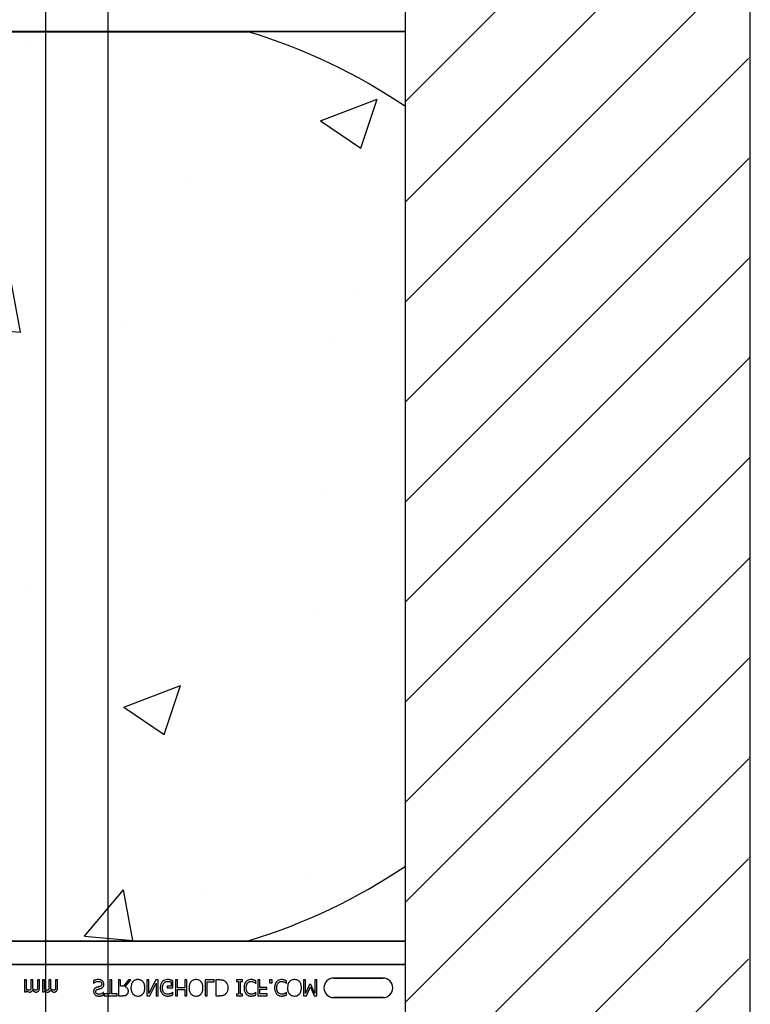
# Model space of a CAD drawing. Units: inches. Extents: x -48 to 305, y -39 to 186.
# Drawn here: x 29 to 35, y 59 to 67 of the extents above; entities that cross this region are included whole.
import ezdxf

# ---------------------------------------------------------------- set-up
doc = ezdxf.new("R2010")
doc.units = ezdxf.units.IN
doc.header["$MEASUREMENT"] = 0
doc.layers.add('Notes', color=7, linetype='Continuous')

# ---------------------------------------------------------------- blocks, each defined once
blk = doc.blocks.new('6infixed')
h = blk.add_hatch()
h.set_pattern_fill('ANSI31', color=256, scale=4.5112)
h.paths.add_polyline_path([(-10.5539, -12.3422), (-10.5539, -11.9985), (-11.0842, -11.9985), (-11.0842, 4.0015), (-10.5539, 4.0015), (-10.5539, 3.6578), (-9.8039, 3.6578), (-9.8039, 4.3453), (-9.7727, 4.3765), (-9.0852, 4.3765), (-9.0539, 4.3453), (-9.0539, 4.0015), (-8.3342, 4.0015), (-8.3342, -11.9985), (-9.0539, -11.9985), (-9.0539, -11.6547), (-9.0852, -11.6235), (-9.7727, -11.6235), (-9.8039, -11.6547), (-9.8039, -12.3422)])
edge = h.paths.add_edge_path(flags=17)
edge.add_line((-8.3342, -11.9985), (-8.3539, -11.9985))
edge.add_line((-8.3342, 4.0015), (-8.3539, 4.0015))
h = blk.add_hatch()
h.set_pattern_fill('AR-CONC', color=256, scale=0.64445)
h.paths.add_polyline_path([(-17.0842, -0.3717), (-11.0842, -0.3717), (-11.0842, -7.6253), (-17.0842, -7.6253)])
for p, q in [((-11.0842, -11.9985), (-11.0842, 4.0015)), ((-8.3342, -11.9985), (-8.3342, 4.0015))]:
    blk.add_line(p, q)
at = {"color": 0}
for p, q in [((-12.3389, -0.372), (-15.8296, -0.372)), ((-15.8296, -0.372), (-12.3389, -0.372)), ((-15.8296, -0.375), (-12.3389, -0.375)), ((-15.8296, -0.375), (-12.3389, -0.375)), ((-11.0842, -0.3717), (-12.2892, -0.3717)), ((-12.2892, -0.3717), (-11.0842, -0.3717)), ((-15.8296, -7.619), (-12.3389, -7.619)), ((-15.8296, -7.619), (-12.3389, -7.619)), ((-12.3389, -7.622), (-15.8296, -7.622)), ((-15.8296, -7.622), (-12.3389, -7.622)), ((-11.0842, -7.6222), (-12.2892, -7.6222)), ((-12.2892, -7.6222), (-11.0842, -7.6222)), ((-17.0842, -7.8092), (-11.0842, -7.8092)), ((-11.0842, -7.8092), (-17.0842, -7.8092)), ((-11.2624, -7.916), (-11.6561, -7.916)), ((-11.6561, -7.916), (-11.2624, -7.916)), ((-11.2624, -7.916), (-11.6561, -7.916)), ((-14.1064, -7.9315), (-14.1222, -7.9315)), ((-14.1222, -7.9315), (-14.1222, -8.0248)), ((-14.1064, -8.0018), (-14.1064, -7.9315)), ((-14.0542, -7.9315), (-14.07, -7.9315)), ((-14.07, -7.9315), (-14.07, -7.9863)), ((-14.0542, -7.9934), (-14.0542, -7.9315)), ((-14.002, -7.9315), (-14.0178, -7.9315)), ((-14.0178, -7.9315), (-14.0178, -7.9863)), ((-14.002, -7.9933), (-14.002, -7.9315)), ((-13.9624, -7.9315), (-13.9782, -7.9315)), ((-13.9782, -7.9315), (-13.9782, -8.0248)), ((-13.9624, -8.0018), (-13.9624, -7.9315)), ((-13.9102, -7.9315), (-13.926, -7.9315)), ((-13.926, -7.9315), (-13.926, -7.9863)), ((-13.9102, -7.9934), (-13.9102, -7.9315)), ((-13.858, -7.9315), (-13.8738, -7.9315)), ((-13.8738, -7.9315), (-13.8738, -7.9863)), ((-13.858, -7.9933), (-13.858, -7.9315)), ((-13.5716, -7.9379), (-13.5716, -7.9584)), ((-13.5716, -7.9584), (-13.5704, -7.9584)), ((-13.426, -7.9315), (-13.4418, -7.9315)), ((-13.4418, -7.9315), (-13.4418, -8.0422)), ((-13.426, -8.0422), (-13.426, -7.9315)), ((-13.3548, -7.9315), (-13.3706, -7.9315)), ((-13.3706, -7.9315), (-13.3706, -8.0565)), ((-13.3548, -7.9805), (-13.3548, -7.9315)), ((-13.3322, -7.9805), (-13.3548, -7.9805)), ((-13.2928, -7.9315), (-13.3322, -7.9805)), ((-13.3185, -7.9852), (-13.2741, -7.9315)), ((-13.2741, -7.9315), (-13.2928, -7.9315)), ((-13.1285, -7.9315), (-13.1444, -7.9315)), ((-13.1444, -7.9315), (-13.1444, -8.0565)), ((-13.0746, -7.9315), (-13.1285, -8.0392)), ((-13.1285, -8.0392), (-13.1285, -7.9315)), ((-13.1207, -8.0565), (-13.0716, -7.9575)), ((-13.0558, -7.9315), (-13.0746, -7.9315)), ((-13.0716, -7.9575), (-13.0716, -8.0565)), ((-13.0558, -8.0565), (-13.0558, -7.9315)), ((-12.9529, -7.9805), (-12.983, -7.9805)), ((-12.983, -7.9805), (-12.983, -7.9947)), ((-12.983, -7.9947), (-12.9371, -7.9947)), ((-12.9529, -7.9467), (-12.9529, -7.9805)), ((-12.9371, -7.9947), (-12.9371, -7.9392)), ((-12.9007, -7.9315), (-12.9165, -7.9315)), ((-12.9165, -7.9315), (-12.9165, -8.0565)), ((-12.9007, -7.9932), (-12.9007, -7.9315)), ((-12.8421, -7.9932), (-12.9007, -7.9932)), ((-12.8263, -7.9315), (-12.8421, -7.9315)), ((-12.8421, -7.9315), (-12.8421, -7.9932)), ((-12.8263, -8.0565), (-12.8263, -7.9315)), ((-12.608, -7.9315), (-12.6808, -7.9315)), ((-12.6808, -7.9315), (-12.6808, -8.0565)), ((-12.6649, -7.9457), (-12.608, -7.9457)), ((-12.6649, -8.0565), (-12.6649, -7.9457)), ((-12.608, -7.9457), (-12.608, -7.9315)), ((-12.5667, -7.9315), (-12.5953, -7.9315)), ((-12.5953, -7.9315), (-12.5953, -8.0565)), ((-12.3833, -7.9315), (-12.4308, -7.9315)), ((-12.4308, -7.9315), (-12.4308, -7.9441)), ((-12.4308, -7.9441), (-12.4149, -7.9441)), ((-12.4149, -7.9441), (-12.4149, -8.0438)), ((-12.3991, -7.9441), (-12.3833, -7.9441)), ((-12.3991, -8.0438), (-12.3991, -7.9441)), ((-12.3833, -7.9441), (-12.3833, -7.9315)), ((-12.277, -7.9584), (-12.2757, -7.9584)), ((-12.2757, -7.9584), (-12.2757, -7.9389)), ((-12.244, -7.9315), (-12.2599, -7.9315)), ((-12.2599, -7.9315), (-12.2599, -8.0565)), ((-12.244, -7.9916), (-12.244, -7.9315)), ((-12.1887, -7.9916), (-12.244, -7.9916)), ((-12.1887, -8.0058), (-12.1887, -7.9916)), ((-12.1475, -7.9315), (-12.1681, -7.9315)), ((-12.1681, -7.9315), (-12.1681, -7.9552)), ((-12.1681, -7.9552), (-12.1475, -7.9552)), ((-12.1475, -7.9552), (-12.1475, -7.9315)), ((-12.0333, -7.9584), (-12.032, -7.9584)), ((-12.032, -7.9584), (-12.032, -7.9389)), ((-11.8801, -7.9315), (-11.8959, -7.9315)), ((-11.8959, -7.9315), (-11.8959, -8.0565)), ((-11.8801, -8.0392), (-11.8801, -7.9315)), ((-11.8481, -7.9663), (-11.8801, -8.0392)), ((-11.8731, -8.0565), (-11.8421, -7.9872)), ((-11.8381, -7.9663), (-11.8481, -7.9663)), ((-11.8421, -7.9872), (-11.8122, -8.0565)), ((-11.8058, -8.0392), (-11.8381, -7.9663)), ((-11.7899, -7.9315), (-11.8058, -7.9315)), ((-11.8058, -7.9315), (-11.8058, -8.0392)), ((-11.7899, -8.0565), (-11.7899, -7.9315)), ((-14.1222, -8.0248), (-14.1064, -8.0248)), ((-14.1064, -8.0248), (-14.1064, -8.015)), ((-13.9782, -8.0248), (-13.9624, -8.0248)), ((-13.9624, -8.0248), (-13.9624, -8.015)), ((-13.4925, -8.0311), (-13.4937, -8.0311)), ((-13.4925, -8.0514), (-13.4925, -8.0311)), ((-13.4418, -8.0422), (-13.4861, -8.0422)), ((-13.4861, -8.0422), (-13.4861, -8.0565)), ((-13.4861, -8.0565), (-13.3817, -8.0565)), ((-13.3817, -8.0422), (-13.426, -8.0422)), ((-13.3817, -8.0565), (-13.3817, -8.0422)), ((-13.3706, -8.0565), (-13.3387, -8.0565)), ((-13.1444, -8.0565), (-13.1207, -8.0565)), ((-13.0716, -8.0565), (-13.0558, -8.0565)), ((-12.9371, -8.0296), (-12.9385, -8.0296)), ((-12.9371, -8.0491), (-12.9371, -8.0296)), ((-12.9165, -8.0565), (-12.9007, -8.0565)), ((-12.9007, -8.0565), (-12.9007, -8.0074)), ((-12.9007, -8.0074), (-12.8421, -8.0074)), ((-12.8421, -8.0074), (-12.8421, -8.0565)), ((-12.8421, -8.0565), (-12.8263, -8.0565)), ((-12.6808, -8.0565), (-12.6649, -8.0565)), ((-12.5953, -8.0565), (-12.567, -8.0565)), ((-12.4149, -8.0438), (-12.4308, -8.0438)), ((-12.4308, -8.0438), (-12.4308, -8.0565)), ((-12.4308, -8.0565), (-12.3833, -8.0565)), ((-12.3833, -8.0438), (-12.3991, -8.0438)), ((-12.3833, -8.0565), (-12.3833, -8.0438)), ((-12.2757, -8.0296), (-12.277, -8.0296)), ((-12.2757, -8.0492), (-12.2757, -8.0296)), ((-12.2599, -8.0565), (-12.1855, -8.0565)), ((-12.244, -8.0422), (-12.244, -8.0058)), ((-12.244, -8.0058), (-12.1887, -8.0058)), ((-12.1855, -8.0422), (-12.244, -8.0422)), ((-12.1855, -8.0565), (-12.1855, -8.0422)), ((-12.032, -8.0296), (-12.0334, -8.0296)), ((-12.032, -8.0492), (-12.032, -8.0296)), ((-11.8959, -8.0565), (-11.8731, -8.0565)), ((-11.8122, -8.0565), (-11.7899, -8.0565)), ((-11.6561, -8.0719), (-11.2624, -8.0719)), ((-11.2624, -8.0719), (-11.6561, -8.0719)), ((-11.6561, -8.0719), (-11.2624, -8.0719))]:
    blk.add_line(p, q, dxfattribs=at)
for points in [[(-12.3288, -0.372), (-12.3288, -0.372, -0.001412), (-12.3389, -0.372)], [(-12.3389, -0.372), (-12.3389, -0.372, 0.001336), (-12.3288, -0.372)], [(-12.3156, -0.3719), (-12.3156, -0.3719, -0.001058), (-12.3288, -0.372)], [(-12.3288, -0.372), (-12.3288, -0.372, 0.000849), (-12.3156, -0.3719)], [(-12.2892, -0.3717), (-12.2892, -0.3717, 0.002388), (-12.3156, -0.3719)], [(-12.3156, -0.3719), (-12.3156, -0.3719, -0.00227), (-12.2892, -0.3717)], [(-12.3288, -7.622), (-12.3288, -7.622, 0.001412), (-12.3389, -7.622)], [(-12.3389, -7.622), (-12.3389, -7.622, -0.001336), (-12.3288, -7.622)], [(-12.3156, -7.6221), (-12.3156, -7.6221, 0.001058), (-12.3288, -7.622)], [(-12.3288, -7.622), (-12.3288, -7.622, -0.000849), (-12.3156, -7.6221)], [(-12.2892, -7.6222), (-12.2892, -7.6222, -0.002388), (-12.3156, -7.6221)], [(-12.3156, -7.6221), (-12.3156, -7.6221, 0.00227), (-12.2892, -7.6222)], [(-14.0853, -8.0137, -0.010063), (-14.0869, -8.0136, -0.050579), (-14.0895, -8.0132, -0.065062), (-14.0949, -8.0109, -0.056262), (-14.1042, -8.0039, -0.004206), (-14.1053, -8.0028, -0.002337), (-14.1064, -8.0018)], [(-14.07, -7.9863, -0.002458), (-14.0701, -7.9903, -0.003931), (-14.0701, -7.9929, -0.018073), (-14.0705, -7.9988, -0.01017), (-14.0709, -8.0014, -0.060465), (-14.072, -8.0059, -0.006407), (-14.0725, -8.0071)], [(-14.0545, -8.0015, 0.00309), (-14.0544, -7.9995, 0.001146), (-14.0542, -7.997, 0.004417), (-14.0542, -7.996, 0.004855), (-14.0542, -7.995, 0.003033), (-14.0542, -7.9934)], [(-14.0331, -8.0137, -0.010401), (-14.0347, -8.0136, -0.042692), (-14.037, -8.0132, -0.009528), (-14.0378, -8.013, -0.05127), (-14.0421, -8.0112, -0.01872), (-14.0442, -8.01, -0.030414), (-14.0493, -8.0064, -0.018502), (-14.0522, -8.0037, -0.005142), (-14.0545, -8.0015)], [(-14.0178, -7.9863, -0.002458), (-14.0178, -7.9903, -0.003931), (-14.0179, -7.9929, -0.018073), (-14.0183, -7.9988, -0.01017), (-14.0187, -8.0014, -0.060465), (-14.0198, -8.0059, -0.006407), (-14.0203, -8.0071)], [(-14.0097, -8.02, 0.010252), (-14.0083, -8.0182, 0.035098), (-14.0067, -8.0156, 0.062648), (-14.0034, -8.0074, 0.026689), (-14.0026, -8.003, 0.02747), (-14.002, -7.9968, 0.004073), (-14.002, -7.995, 0.002262), (-14.002, -7.9933)], [(-13.9413, -8.0137, -0.010063), (-13.9429, -8.0136, -0.050579), (-13.9456, -8.0132, -0.065062), (-13.9509, -8.0109, -0.056262), (-13.9602, -8.0039, -0.004206), (-13.9613, -8.0028, -0.002337), (-13.9624, -8.0018)], [(-13.926, -7.9863, -0.002458), (-13.9261, -7.9903, -0.003931), (-13.9261, -7.9929, -0.018073), (-13.9265, -7.9988, -0.01017), (-13.9269, -8.0014, -0.060465), (-13.928, -8.0059, -0.006407), (-13.9285, -8.0071)], [(-13.9105, -8.0015, 0.00309), (-13.9104, -7.9995, 0.001146), (-13.9103, -7.997, 0.004417), (-13.9102, -7.996, 0.004855), (-13.9102, -7.995, 0.003033), (-13.9102, -7.9934)], [(-13.8891, -8.0137, -0.010401), (-13.8907, -8.0136, -0.042692), (-13.893, -8.0132, -0.009528), (-13.8938, -8.013, -0.05127), (-13.8982, -8.0112, -0.01872), (-13.9002, -8.01, -0.030414), (-13.9053, -8.0064, -0.018502), (-13.9083, -8.0037, -0.005142), (-13.9105, -8.0015)], [(-13.8738, -7.9863, -0.002458), (-13.8739, -7.9903, -0.003931), (-13.8739, -7.9929, -0.018073), (-13.8743, -7.9988, -0.01017), (-13.8747, -8.0014, -0.060465), (-13.8758, -8.0059, -0.006407), (-13.8763, -8.0071)], [(-13.8657, -8.02, 0.010252), (-13.8643, -8.0182, 0.035098), (-13.8627, -8.0156, 0.062648), (-13.8594, -8.0074, 0.026689), (-13.8586, -8.003, 0.02747), (-13.858, -7.9968, 0.004073), (-13.858, -7.995, 0.002262), (-13.858, -7.9933)], [(-13.5311, -7.9283, 0.004001), (-13.535, -7.9284, 0.033866), (-13.5468, -7.9295, 0.026829), (-13.5532, -7.9309, 0.014709), (-13.5582, -7.9324, 0.015605), (-13.5656, -7.9352, 0.011664), (-13.5692, -7.9368, 0.004061), (-13.5716, -7.9379)], [(-13.5704, -7.9584, -0.008582), (-13.5674, -7.9558, -0.032728), (-13.5622, -7.9519, -0.098811), (-13.5403, -7.9432, -0.034454), (-13.5351, -7.9426, -0.005359), (-13.5325, -7.9425)], [(-13.562, -8.0005, 0.004651), (-13.563, -8.0016, 0.038109), (-13.5653, -8.0048, 0.060477), (-13.5684, -8.0119, 0.025651), (-13.5692, -8.0149, 0.02291), (-13.5698, -8.0187, 0.016397), (-13.5699, -8.021, 0.006346), (-13.57, -8.0233)], [(-13.5418, -7.9892, 0.005726), (-13.5446, -7.9901, 0.038673), (-13.5521, -7.993, 0.059303), (-13.5589, -7.9974, 0.025343), (-13.561, -7.9994, 0.00596), (-13.562, -8.0005)], [(-13.5197, -7.9834, -0.004027), (-13.5238, -7.9846, -0.00858), (-13.528, -7.9857, -0.00317), (-13.5308, -7.9864, 0.006744), (-13.5335, -7.9871, -0.001907), (-13.5391, -7.9885, 0.001767), (-13.5418, -7.9892)], [(-13.5371, -8.0053, -0.000239), (-13.5324, -8.004, -0.004744), (-13.5292, -8.0032, -0.000976), (-13.5214, -8.0013, 0.004026), (-13.5182, -8.0005, 0.00334), (-13.5151, -7.9996, 0.00549), (-13.512, -7.9987)], [(-13.5325, -7.9425, -0.005226), (-13.53, -7.9426, -0.03672), (-13.5233, -7.9433, -0.070298), (-13.5158, -7.9459, -0.071875), (-13.5113, -7.9491, -0.036419), (-13.5092, -7.9513, -0.059291), (-13.507, -7.955, -0.066951), (-13.5055, -7.9596, -0.038561), (-13.5052, -7.9627, -0.007402), (-13.5051, -7.9639)], [(-13.4989, -7.9398, 0.004763), (-13.5005, -7.9383, 0.031324), (-13.504, -7.9357, 0.035476), (-13.5097, -7.9324, 0.045997), (-13.5159, -7.9301, 0.04178), (-13.5234, -7.9287, 0.013797), (-13.5267, -7.9284, 0.005353), (-13.5289, -7.9283, 0.002973), (-13.5311, -7.9283)], [(-13.5051, -7.9639, -0.004154), (-13.5052, -7.9655, -0.016474), (-13.5054, -7.9676, -0.092503), (-13.5074, -7.9743, -0.119463), (-13.5123, -7.9799, -0.066529), (-13.5174, -7.9826, -0.008936), (-13.5189, -7.9832, -0.002231), (-13.5197, -7.9834)], [(-13.512, -7.9987, 0.006366), (-13.5094, -7.9978, 0.057747), (-13.5009, -7.9936, 0.055186), (-13.4957, -7.9892, 0.069627), (-13.4914, -7.9831, 0.027606), (-13.49, -7.98, 0.064705), (-13.488, -7.9714, 0.021319), (-13.4878, -7.968, 0.004393), (-13.4877, -7.9667)], [(-13.4877, -7.9667, 0.004511), (-13.4878, -7.9648, 0.031565), (-13.4881, -7.9611, 0.031885), (-13.4894, -7.9556, 0.046012), (-13.4922, -7.9487, 0.053196), (-13.4963, -7.9425, 0.014811), (-13.4976, -7.9411, 0.004666), (-13.4989, -7.9398)], [(-13.2931, -8.0222, 0.008543), (-13.2932, -8.0192, 0.055634), (-13.2948, -8.0096, 0.045112), (-13.2972, -8.0033, 0.126437), (-13.3098, -7.9896, 0.041995), (-13.3157, -7.9864, 0.008395), (-13.3185, -7.9852)], [(-13.2576, -7.9455, 0.009309), (-13.2601, -7.9486, 0.025422), (-13.2623, -7.952, 0.014047), (-13.2639, -7.9548, 0.050552), (-13.2689, -7.9668, 0.060337), (-13.2723, -7.9874, 0.00572), (-13.2725, -7.9907, 0.003177), (-13.2725, -7.9939)], [(-13.2725, -7.9939, 0.004957), (-13.2724, -7.9988, 0.043441), (-13.2705, -8.0149, 0.045005), (-13.2666, -8.0273, 0.045274), (-13.2613, -8.0373, 0.016686), (-13.2595, -8.0399, 0.005359), (-13.2575, -8.0425)], [(-13.2172, -7.9283, 0.007889), (-13.2214, -7.9284, 0.031936), (-13.2285, -7.9292, 0.024104), (-13.234, -7.9305, 0.065992), (-13.2457, -7.9354, 0.071031), (-13.2556, -7.9434, 0.004814), (-13.2576, -7.9455)], [(-13.1768, -7.9455, 0.004346), (-13.1788, -7.9434, 0.063525), (-13.1875, -7.9362, 0.067707), (-13.199, -7.9309, 0.06289), (-13.213, -7.9284, 0.007361), (-13.2172, -7.9283)], [(-13.1618, -7.9939, 0.004889), (-13.1619, -7.989, 0.044558), (-13.1639, -7.973, 0.043081), (-13.1677, -7.9606, 0.051267), (-13.1729, -7.9506, 0.017233), (-13.1748, -7.948, 0.005537), (-13.1768, -7.9455)], [(-13.1768, -8.0425, 0.005322), (-13.1748, -8.04, 0.041835), (-13.1704, -8.0331, 0.025758), (-13.1677, -8.0273, 0.054773), (-13.1632, -8.0117, 0.035133), (-13.1619, -7.9988, 0.004985), (-13.1618, -7.9939)], [(-13.022, -7.9448, 0.006232), (-13.0242, -7.9473, 0.038347), (-13.0281, -7.9527, 0.033337), (-13.032, -7.96, 0.032227), (-13.0349, -7.9679, 0.032048), (-13.0371, -7.9776, 0.032058), (-13.0382, -7.9892, 0.005094), (-13.0384, -7.9942)], [(-13.0384, -7.9942, 0.005611), (-13.0382, -7.9991, 0.050184), (-13.036, -8.0151, 0.066315), (-13.0295, -8.0318, 0.047873), (-13.024, -8.0398, 0.004907), (-13.0219, -8.0423)], [(-12.9787, -7.9283, 0.006931), (-12.9832, -7.9284, 0.072116), (-13.0021, -7.932, 0.089137), (-13.0177, -7.9407, 0.016499), (-13.0199, -7.9427, 0.005198), (-13.022, -7.9448)], [(-13.0209, -7.9947, -0.004001), (-13.0209, -7.9908, -0.028241), (-13.0201, -7.9818, -0.027917), (-13.0186, -7.9743, -0.067683), (-13.0131, -7.9613, -0.028366), (-13.011, -7.9581, -0.006077), (-13.0094, -7.956)], [(-12.9803, -8.0454, -0.010439), (-12.9837, -8.0452, -0.187951), (-13.0071, -8.0345, -0.101184), (-13.0168, -8.0193, -0.042138), (-13.0194, -8.0105, -0.042114), (-13.0208, -7.9992, -0.006738), (-13.0209, -7.9947)], [(-13.0094, -7.956, -0.004756), (-13.008, -7.9544, -0.041641), (-13.004, -7.9508, -0.083434), (-12.9938, -7.945, -0.07384), (-12.9822, -7.9426, -0.007835), (-12.979, -7.9425)], [(-12.979, -7.9425, -0.002308), (-12.9757, -7.9426, -0.035182), (-12.9633, -7.9438, -0.023287), (-12.9584, -7.9449, -0.007823), (-12.9568, -7.9453, -0.020352), (-12.9545, -7.9461, -0.004675), (-12.9529, -7.9467)], [(-12.9556, -7.932, 0.00414), (-12.9577, -7.9314, 0.009007), (-12.9598, -7.9308, -0.00051), (-12.9627, -7.9301, 0.005777), (-12.9641, -7.9298, 0.007137), (-12.9656, -7.9294, 0.006047), (-12.9677, -7.929, 0.009218), (-12.9692, -7.9288, 0.009887), (-12.9707, -7.9287, 0.004795), (-12.9729, -7.9285, 0.007664), (-12.9751, -7.9283, 0.009421), (-12.9773, -7.9283, 0.002861), (-12.9787, -7.9283)], [(-12.9371, -7.9392, 0.005276), (-12.9416, -7.9372, 0.002018), (-12.9451, -7.9358, 0.004241), (-12.9474, -7.9349, 0.019109), (-12.9532, -7.9328, 0.00221), (-12.9556, -7.932)], [(-12.794, -7.9455, 0.009309), (-12.7965, -7.9486, 0.025422), (-12.7987, -7.952, 0.014047), (-12.8003, -7.9548, 0.050552), (-12.8053, -7.9668, 0.060337), (-12.8087, -7.9874, 0.00572), (-12.8089, -7.9907, 0.003177), (-12.8089, -7.9939)], [(-12.8089, -7.9939, 0.004957), (-12.8088, -7.9988, 0.043441), (-12.8069, -8.0149, 0.045005), (-12.803, -8.0273, 0.045274), (-12.7977, -8.0373, 0.016686), (-12.7959, -8.0399, 0.005359), (-12.7939, -8.0425)], [(-12.7536, -7.9283, 0.007889), (-12.7578, -7.9284, 0.031936), (-12.7649, -7.9292, 0.024104), (-12.7704, -7.9305, 0.065992), (-12.7821, -7.9354, 0.071031), (-12.792, -7.9434, 0.004814), (-12.794, -7.9455)], [(-12.7132, -7.9455, 0.004346), (-12.7152, -7.9434, 0.063525), (-12.7239, -7.9362, 0.067707), (-12.7354, -7.9309, 0.06289), (-12.7493, -7.9284, 0.007361), (-12.7536, -7.9283)], [(-12.6982, -7.9939, 0.004889), (-12.6983, -7.989, 0.044558), (-12.7002, -7.973, 0.043081), (-12.704, -7.9606, 0.051267), (-12.7093, -7.9506, 0.017233), (-12.7112, -7.948, 0.005537), (-12.7132, -7.9455)], [(-12.7132, -8.0425, 0.005322), (-12.7112, -8.04, 0.041835), (-12.7068, -8.0331, 0.025758), (-12.7041, -8.0273, 0.054773), (-12.6996, -8.0117, 0.035133), (-12.6983, -7.9988, 0.004985), (-12.6982, -7.9939)], [(-12.5226, -7.9414, 0.009757), (-12.5263, -7.9393, 0.02697), (-12.5315, -7.9367, 0.024326), (-12.5368, -7.9347, 0.033997), (-12.5438, -7.9331, 0.00907), (-12.5466, -7.9326, 0.024758), (-12.5581, -7.9316, 0.011272), (-12.5667, -7.9315)], [(-12.4972, -7.9938, 0.006939), (-12.4973, -7.99, 0.068085), (-12.5006, -7.9714, 0.037062), (-12.5042, -7.9627, 0.022117), (-12.5075, -7.9569, 0.014614), (-12.5091, -7.9546, 0.08418), (-12.5211, -7.9425, 0.004423), (-12.5226, -7.9414)], [(-12.5225, -8.0465, 0.009625), (-12.5193, -8.0443, 0.112346), (-12.5042, -8.0261, 0.039589), (-12.5009, -8.0183, 0.031478), (-12.4989, -8.0109, 0.024396), (-12.4977, -8.0034, 0.011153), (-12.4974, -7.9995, 0.011915), (-12.4972, -7.9957, 0.003068), (-12.4972, -7.9938)], [(-12.3549, -7.9449, 0.009343), (-12.3575, -7.948, 0.03414), (-12.3608, -7.9528, 0.056435), (-12.3668, -7.9663, 0.035304), (-12.3691, -7.9758, 0.019464), (-12.3702, -7.984, 0.014753), (-12.3705, -7.9889, 0.005636), (-12.3706, -7.9938)], [(-12.3706, -7.9938, 0.004826), (-12.3705, -7.9987, 0.047512), (-12.3685, -8.0148, 0.097015), (-12.359, -8.037, 0.015341), (-12.357, -8.0396, 0.004884), (-12.355, -8.0422)], [(-12.3146, -7.9283, 0.007151), (-12.3188, -7.9284, 0.079838), (-12.3366, -7.9322, 0.08843), (-12.3509, -7.9409, 0.013326), (-12.353, -7.9429, 0.004434), (-12.3549, -7.9449)], [(-12.3532, -7.9937, -0.004191), (-12.3531, -7.9899, -0.037514), (-12.352, -7.9784, -0.090432), (-12.345, -7.9599, -0.02291), (-12.3432, -7.9573, -0.006024), (-12.3417, -7.9553)], [(-12.3421, -8.0322, -0.010295), (-12.344, -8.0296, -0.026635), (-12.3457, -8.0269, -0.012276), (-12.3468, -8.0247, -0.016746), (-12.3484, -8.0212, -0.019825), (-12.3497, -8.0176, -0.043352), (-12.3523, -8.0064, -0.019409), (-12.353, -8.0001, -0.008437), (-12.3532, -7.9976, -0.005275), (-12.3532, -7.9937)], [(-12.3417, -7.9553, -0.004378), (-12.3404, -7.9538, -0.04002), (-12.3369, -7.9504, -0.025063), (-12.3338, -7.9481, -0.054844), (-12.3277, -7.945, -0.030579), (-12.3231, -7.9436, -0.045738), (-12.3174, -7.9426, -0.008056), (-12.3154, -7.9426, -0.002013), (-12.3145, -7.9425)], [(-12.2923, -7.9318, 0.004773), (-12.2964, -7.9306, 0.013048), (-12.3005, -7.9296, 0.017851), (-12.304, -7.9289, 0.01347), (-12.3061, -7.9287, 0.005678), (-12.3075, -7.9285, 0.018359), (-12.3132, -7.9283, 0.002144), (-12.3146, -7.9283)], [(-12.3145, -7.9425, -0.005148), (-12.3121, -7.9426, -0.070614), (-12.2989, -7.9449, -0.023454), (-12.2937, -7.9468, -0.016471), (-12.2916, -7.9479, -0.005815), (-12.2902, -7.9486)], [(-12.2757, -7.9389, -0.003082), (-12.2798, -7.937, 0.005251), (-12.2844, -7.9348, 0.015502), (-12.2865, -7.9339, 0.005818), (-12.2891, -7.9329, 0.005533), (-12.2902, -7.9325, 0.005144), (-12.2923, -7.9318)], [(-12.2902, -7.9486, -0.002443), (-12.2884, -7.9496, -0.01284), (-12.2858, -7.9512, -0.021607), (-12.2824, -7.9537, -0.005114), (-12.2796, -7.9559, -0.011432), (-12.2785, -7.9569, -0.003137), (-12.277, -7.9584)], [(-12.1113, -7.9449, 0.009343), (-12.1139, -7.948, 0.03414), (-12.1171, -7.9528, 0.056435), (-12.1231, -7.9663, 0.035304), (-12.1255, -7.9758, 0.019464), (-12.1265, -7.984, 0.014753), (-12.1269, -7.9889, 0.005636), (-12.127, -7.9938)], [(-12.127, -7.9938, 0.004826), (-12.1268, -7.9987, 0.047512), (-12.1249, -8.0148, 0.097015), (-12.1153, -8.037, 0.015341), (-12.1134, -8.0396, 0.004884), (-12.1113, -8.0422)], [(-12.0709, -7.9283, 0.007151), (-12.0751, -7.9284, 0.079838), (-12.0929, -7.9322, 0.08843), (-12.1073, -7.9409, 0.013326), (-12.1093, -7.9429, 0.004434), (-12.1113, -7.9449)], [(-12.1096, -7.9937, -0.004191), (-12.1095, -7.9899, -0.037514), (-12.1083, -7.9784, -0.090432), (-12.1013, -7.9599, -0.02291), (-12.0995, -7.9573, -0.006024), (-12.098, -7.9553)], [(-12.0984, -8.0322, -0.010295), (-12.1003, -8.0296, -0.026635), (-12.102, -8.0269, -0.012276), (-12.1032, -8.0247, -0.016746), (-12.1048, -8.0212, -0.019825), (-12.1061, -8.0176, -0.043352), (-12.1087, -8.0064, -0.019409), (-12.1094, -8.0001, -0.008437), (-12.1095, -7.9976, -0.005275), (-12.1096, -7.9937)], [(-12.098, -7.9553, -0.004378), (-12.0967, -7.9538, -0.04002), (-12.0932, -7.9504, -0.025063), (-12.0901, -7.9481, -0.054844), (-12.0841, -7.945, -0.030579), (-12.0794, -7.9436, -0.045738), (-12.0737, -7.9426, -0.008056), (-12.0718, -7.9426, -0.002013), (-12.0708, -7.9425)], [(-12.0487, -7.9318, 0.004773), (-12.0527, -7.9306, 0.013048), (-12.0568, -7.9296, 0.017851), (-12.0603, -7.9289, 0.01347), (-12.0624, -7.9287, 0.005678), (-12.0638, -7.9285, 0.018359), (-12.0695, -7.9283, 0.002144), (-12.0709, -7.9283)], [(-12.0708, -7.9425, -0.005148), (-12.0684, -7.9426, -0.070614), (-12.0552, -7.9449, -0.023454), (-12.0501, -7.9468, -0.016471), (-12.0479, -7.9479, -0.005815), (-12.0465, -7.9486)], [(-12.032, -7.9389, -0.003082), (-12.0361, -7.937, 0.005251), (-12.0407, -7.9348, 0.015502), (-12.0428, -7.9339, 0.005818), (-12.0454, -7.9329, 0.005533), (-12.0465, -7.9325, 0.005144), (-12.0487, -7.9318)], [(-12.0465, -7.9486, -0.002443), (-12.0447, -7.9496, -0.01284), (-12.0421, -7.9512, -0.021607), (-12.0388, -7.9537, -0.005114), (-12.036, -7.9559, -0.011432), (-12.0348, -7.9569, -0.003137), (-12.0333, -7.9584)], [(-12.0092, -7.9455, 0.009309), (-12.0117, -7.9486, 0.025422), (-12.0139, -7.952, 0.014047), (-12.0155, -7.9548, 0.050552), (-12.0204, -7.9668, 0.060337), (-12.0239, -7.9874, 0.00572), (-12.024, -7.9907, 0.003177), (-12.0241, -7.9939)], [(-12.0241, -7.9939, 0.004957), (-12.024, -7.9988, 0.043441), (-12.0221, -8.0149, 0.045005), (-12.0182, -8.0273, 0.045274), (-12.0129, -8.0373, 0.016686), (-12.011, -8.0399, 0.005359), (-12.0091, -8.0425)], [(-11.9688, -7.9283, 0.007889), (-11.973, -7.9284, 0.031936), (-11.9801, -7.9292, 0.024104), (-11.9856, -7.9305, 0.065992), (-11.9973, -7.9354, 0.071031), (-12.0072, -7.9434, 0.004814), (-12.0092, -7.9455)], [(-11.9284, -7.9455, 0.004346), (-11.9303, -7.9434, 0.063525), (-11.9391, -7.9362, 0.067707), (-11.9506, -7.9309, 0.06289), (-11.9645, -7.9284, 0.007361), (-11.9688, -7.9283)], [(-11.9134, -7.9939, 0.004889), (-11.9135, -7.989, 0.044558), (-11.9154, -7.973, 0.043081), (-11.9192, -7.9606, 0.051267), (-11.9245, -7.9506, 0.017233), (-11.9264, -7.948, 0.005537), (-11.9284, -7.9455)], [(-11.9284, -8.0425, 0.005322), (-11.9264, -8.04, 0.041835), (-11.922, -8.0331, 0.025758), (-11.9192, -8.0273, 0.054773), (-11.9148, -8.0117, 0.035133), (-11.9135, -7.9988, 0.004985), (-11.9134, -7.9939)], [(-14.1064, -8.015, 0.007397), (-14.1038, -8.0175, 0.044595), (-14.0959, -8.0237, 0.133867), (-14.083, -8.0279, 0.004974), (-14.0812, -8.028)], [(-14.0725, -8.0071, -0.005799), (-14.073, -8.0079, -0.148891), (-14.0772, -8.0121, -0.06716), (-14.0803, -8.0132, -0.025119), (-14.082, -8.0135, -0.017363), (-14.0834, -8.0137, -0.006621), (-14.0844, -8.0137, -0.003677), (-14.0853, -8.0137)], [(-14.0812, -8.028, 0.005241), (-14.0793, -8.0279, 0.056097), (-14.0735, -8.027, 0.1018), (-14.0648, -8.0229, 0.066942), (-14.0611, -8.0191, 0.055431), (-14.0583, -8.0145, 0.009078), (-14.0575, -8.0127, 0.002267), (-14.0571, -8.0119)], [(-14.0571, -8.0119, 0.006963), (-14.0543, -8.0149, 0.031185), (-14.0481, -8.0206, 0.03702), (-14.043, -8.0242, 0.09764), (-14.0332, -8.0277, 0.020104), (-14.0311, -8.0279, 0.006693), (-14.029, -8.028)], [(-14.0203, -8.0071, -0.00747), (-14.0208, -8.008, -0.062009), (-14.0221, -8.0099, -0.044993), (-14.0235, -8.0112, -0.08838), (-14.0272, -8.013, -0.028435), (-14.0288, -8.0134, -0.025479), (-14.0307, -8.0136, -0.008765), (-14.0317, -8.0137, -0.005474), (-14.0331, -8.0137)], [(-14.029, -8.028, 0.006724), (-14.027, -8.0279, 0.066473), (-14.0197, -8.0266, 0.064442), (-14.0142, -8.024, 0.038129), (-14.0121, -8.0224, 0.014423), (-14.0111, -8.0214, 0.009225), (-14.0097, -8.02)], [(-13.9624, -8.015, 0.007397), (-13.9598, -8.0175, 0.044595), (-13.9519, -8.0237, 0.133867), (-13.939, -8.0279, 0.004974), (-13.9372, -8.028)], [(-13.9285, -8.0071, -0.005799), (-13.929, -8.0079, -0.148891), (-13.9332, -8.0121, -0.06716), (-13.9363, -8.0132, -0.025119), (-13.938, -8.0135, -0.017363), (-13.9394, -8.0137, -0.006621), (-13.9404, -8.0137, -0.003677), (-13.9413, -8.0137)], [(-13.9372, -8.028, 0.005241), (-13.9353, -8.0279, 0.056097), (-13.9295, -8.027, 0.1018), (-13.9208, -8.0229, 0.066942), (-13.9171, -8.0191, 0.055431), (-13.9143, -8.0145, 0.009078), (-13.9135, -8.0127, 0.002267), (-13.9132, -8.0119)], [(-13.9132, -8.0119, 0.006963), (-13.9103, -8.0149, 0.031185), (-13.9041, -8.0206, 0.03702), (-13.899, -8.0242, 0.09764), (-13.8892, -8.0277, 0.020104), (-13.8871, -8.0279, 0.006693), (-13.885, -8.028)], [(-13.8763, -8.0071, -0.00747), (-13.8768, -8.008, -0.062009), (-13.8782, -8.0099, -0.044993), (-13.8796, -8.0112, -0.08838), (-13.8832, -8.013, -0.028435), (-13.8848, -8.0134, -0.025479), (-13.8867, -8.0136, -0.008765), (-13.8877, -8.0137, -0.005474), (-13.8891, -8.0137)], [(-13.885, -8.028, 0.006724), (-13.883, -8.0279, 0.066473), (-13.8757, -8.0266, 0.064442), (-13.8702, -8.024, 0.038129), (-13.8681, -8.0224, 0.014423), (-13.8671, -8.0214, 0.009225), (-13.8657, -8.02)], [(-13.57, -8.0233, 0.010512), (-13.5699, -8.0262, 0.183838), (-13.5602, -8.0475, 0.140563), (-13.5412, -8.0582, 0.046114), (-13.5327, -8.0595, 0.008345), (-13.5289, -8.0596)], [(-13.5526, -8.0253, -0.004562), (-13.5525, -8.0236, -0.023963), (-13.5523, -8.021, -0.098857), (-13.5499, -8.0142, -0.071672), (-13.5472, -8.0108, -0.091224), (-13.5407, -8.0066, -0.010898), (-13.5395, -8.0062, -0.007581), (-13.5379, -8.0056, -0.001894), (-13.5371, -8.0053)], [(-13.5275, -8.0454, -0.008887), (-13.5298, -8.0453, -0.018545), (-13.532, -8.0451, -0.012154), (-13.5342, -8.0448, -0.02886), (-13.537, -8.0442, -0.016569), (-13.5391, -8.0435, -0.03203), (-13.5417, -8.0424, -0.075528), (-13.5472, -8.0385, -0.049057), (-13.5497, -8.0355, -0.035368), (-13.5508, -8.0335, -0.024519), (-13.5515, -8.0319, -0.028577), (-13.552, -8.0303, -0.015132), (-13.5523, -8.0287, -0.036438), (-13.5526, -8.0264, -0.008963), (-13.5526, -8.0253)], [(-13.5289, -8.0596, 0.005375), (-13.5253, -8.0596, 0.020304), (-13.5195, -8.0591, 0.016399), (-13.5136, -8.0583, 0.025934), (-13.5056, -8.0565, 0.01787), (-13.5, -8.0547, 0.023467), (-13.4946, -8.0524, 0.004507), (-13.4925, -8.0514)], [(-13.4937, -8.0311, -0.005092), (-13.4954, -8.0327, -0.031658), (-13.4991, -8.0357, -0.051906), (-13.5103, -8.0419, -0.075708), (-13.5228, -8.0451, -0.011665), (-13.5251, -8.0453, -0.006474), (-13.5275, -8.0454)], [(-13.3387, -8.0565, 0.003306), (-13.3346, -8.0564, 0.022323), (-13.3244, -8.0558, 0.011875), (-13.3213, -8.0553, 0.037567), (-13.3164, -8.0542, 0.042641), (-13.3107, -8.0519, 0.008774), (-13.3098, -8.0514, 0.010055), (-13.308, -8.0503, 0.002511), (-13.3072, -8.0498)], [(-13.3072, -8.0498, 0.005133), (-13.3055, -8.0486, 0.134924), (-13.2956, -8.0361, 0.05154), (-13.2938, -8.0303, 0.028659), (-13.2933, -8.0263, 0.008686), (-13.2932, -8.0243, 0.004823), (-13.2931, -8.0222)], [(-13.2575, -8.0425, 0.004598), (-13.2555, -8.0446, 0.056294), (-13.248, -8.0509, 0.059489), (-13.238, -8.0561, 0.076793), (-13.2214, -8.0595, 0.007677), (-13.2172, -8.0596)], [(-13.2172, -8.0596, 0.007848), (-13.213, -8.0595, 0.07115), (-13.1977, -8.0565, 0.086641), (-13.1824, -8.0479, 0.022012), (-13.1798, -8.0456, 0.009679), (-13.1778, -8.0435, 0.002418), (-13.1768, -8.0425)], [(-13.0219, -8.0423, 0.005354), (-13.0197, -8.0444, 0.036095), (-13.0151, -8.0483, 0.069141), (-13.0019, -8.0555, 0.043758), (-12.9918, -8.0584, 0.036679), (-12.9828, -8.0595, 0.007704), (-12.9783, -8.0596)], [(-12.9544, -8.0397, -0.007186), (-12.9567, -8.0407, -0.022901), (-12.9606, -8.0422, -0.006024), (-12.9622, -8.0427, -0.013031), (-12.9663, -8.0438, -0.053278), (-12.9778, -8.0453, -0.004123), (-12.9803, -8.0454)], [(-12.9783, -8.0596, 0.00304), (-12.9753, -8.0596, 0.027721), (-12.968, -8.059, 0.030941), (-12.9578, -8.057, 0.002791), (-12.9549, -8.0563)], [(-12.9549, -8.0563, 0.002729), (-12.9526, -8.0555, 0.018159), (-12.9481, -8.0539, 0.004006), (-12.9459, -8.053, 0.002602), (-12.9415, -8.0511, 0.00844), (-12.9382, -8.0496, 0.001989), (-12.9371, -8.0491)], [(-12.9385, -8.0296, -0.004975), (-12.9413, -8.0318, -0.019257), (-12.9456, -8.035, -0.025304), (-12.9486, -8.0368, -0.011211), (-12.9512, -8.0382, -0.005305), (-12.9534, -8.0392, -0.001328), (-12.9544, -8.0397)], [(-12.7939, -8.0425, 0.004598), (-12.7919, -8.0446, 0.056294), (-12.7844, -8.0509, 0.059489), (-12.7744, -8.0561, 0.076793), (-12.7578, -8.0595, 0.007677), (-12.7536, -8.0596)], [(-12.7536, -8.0596, 0.007848), (-12.7494, -8.0595, 0.07115), (-12.7341, -8.0565, 0.086641), (-12.7188, -8.0479, 0.022012), (-12.7162, -8.0456, 0.009679), (-12.7142, -8.0435, 0.002418), (-12.7132, -8.0425)], [(-12.567, -8.0565, 0.005532), (-12.5612, -8.0564, 0.007952), (-12.5554, -8.0561, 0.017826), (-12.5468, -8.0553, 0.049294), (-12.5341, -8.0522, 0.020314), (-12.5288, -8.05, 0.027998), (-12.5249, -8.0481, 0.007282), (-12.5225, -8.0465)], [(-12.355, -8.0422, 0.004586), (-12.353, -8.0442, 0.040458), (-12.3477, -8.049, 0.086661), (-12.3326, -8.0569, 0.064767), (-12.3186, -8.0595, 0.008229), (-12.3143, -8.0596)], [(-12.3145, -8.0454, -0.004754), (-12.3164, -8.0453, -0.041798), (-12.3213, -8.0447, -0.086164), (-12.3328, -8.0403, -0.019879), (-12.3349, -8.0389, -0.022107), (-12.338, -8.0365, -0.025703), (-12.3401, -8.0344, -0.008878), (-12.3414, -8.0329, -0.002217), (-12.3421, -8.0322)], [(-12.291, -8.0396, -0.004819), (-12.2938, -8.0409, -0.009653), (-12.2959, -8.0419, -0.040725), (-12.3039, -8.0444, -0.032643), (-12.3091, -8.0452, -0.015113), (-12.3122, -8.0453, -0.004141), (-12.3145, -8.0454)], [(-12.3143, -8.0596, 0.003065), (-12.3115, -8.0596, 0.028786), (-12.3046, -8.059, 0.014932), (-12.2991, -8.0581, 0.016047), (-12.295, -8.0571, 0.003314), (-12.2923, -8.0564)], [(-12.2923, -8.0564, 0.002785), (-12.2902, -8.0557, 0.018395), (-12.2859, -8.0541, 0.012149), (-12.2808, -8.0518, 0.005906), (-12.2787, -8.0508, 0.003839), (-12.2757, -8.0492)], [(-12.277, -8.0296, -0.002334), (-12.2795, -8.0317, -0.004216), (-12.282, -8.0337, -0.037661), (-12.2882, -8.038, -0.00492), (-12.2901, -8.0391, -0.001229), (-12.291, -8.0396)], [(-12.1113, -8.0422, 0.004586), (-12.1094, -8.0442, 0.040458), (-12.1041, -8.049, 0.086661), (-12.0889, -8.0569, 0.064767), (-12.0749, -8.0595, 0.008229), (-12.0707, -8.0596)], [(-12.0708, -8.0454, -0.004754), (-12.0728, -8.0453, -0.041798), (-12.0777, -8.0447, -0.086164), (-12.0892, -8.0403, -0.019879), (-12.0912, -8.0389, -0.022107), (-12.0943, -8.0365, -0.025703), (-12.0964, -8.0344, -0.008878), (-12.0978, -8.0329, -0.002217), (-12.0984, -8.0322)], [(-12.0474, -8.0396, -0.004819), (-12.0501, -8.0409, -0.009653), (-12.0522, -8.0419, -0.040725), (-12.0602, -8.0444, -0.032643), (-12.0655, -8.0452, -0.015113), (-12.0685, -8.0453, -0.004141), (-12.0708, -8.0454)], [(-12.0707, -8.0596, 0.003065), (-12.0679, -8.0596, 0.028786), (-12.0609, -8.059, 0.014932), (-12.0554, -8.0581, 0.016047), (-12.0514, -8.0571, 0.003314), (-12.0487, -8.0564)], [(-12.0487, -8.0564, 0.002785), (-12.0465, -8.0557, 0.018395), (-12.0423, -8.0541, 0.012149), (-12.0371, -8.0518, 0.005906), (-12.035, -8.0508, 0.003839), (-12.032, -8.0492)], [(-12.0334, -8.0296, -0.002334), (-12.0358, -8.0317, -0.004216), (-12.0383, -8.0337, -0.037661), (-12.0446, -8.038, -0.00492), (-12.0464, -8.0391, -0.001229), (-12.0474, -8.0396)], [(-12.0091, -8.0425, 0.004598), (-12.0071, -8.0446, 0.056294), (-11.9996, -8.0509, 0.059489), (-11.9895, -8.0561, 0.076793), (-11.973, -8.0595, 0.007677), (-11.9688, -8.0596)], [(-11.9688, -8.0596, 0.007848), (-11.9645, -8.0595, 0.07115), (-11.9493, -8.0565, 0.086641), (-11.934, -8.0479, 0.022012), (-11.9313, -8.0456, 0.009679), (-11.9294, -8.0435, 0.002418), (-11.9284, -8.0425)]]:
    blk.add_lwpolyline(points, format="xyb", dxfattribs=at)
for centre, radius, start, end in [((-12.3389, -0.4062), 0.0313, 72.95205, 90), ((-12.3389, -0.4062), 0.0313, 72.95205, 90), ((-13.7092, -4.875), 4.7054, 56.09126, 72.95205), ((-13.7092, -4.875), 4.7054, 56.09126, 72.95205), ((-13.7092, -3.119), 4.7054, 287.04795, 303.90874), ((-13.7092, -3.119), 4.7054, 287.04795, 303.90874), ((-12.3389, -7.5877), 0.0313, 270, 287.04795), ((-12.3389, -7.5877), 0.0313, 270, 287.04795), ((-11.6561, -7.994), 0.0779, 90, 180), ((-11.6561, -7.994), 0.0779, 90, 180), ((-11.6561, -7.994), 0.0779, 90, 180), ((-11.2624, -7.994), 0.0779, 270, 90), ((-11.2624, -7.994), 0.0779, 270, 90), ((-11.2624, -7.994), 0.0779, 270, 90), ((-11.6561, -7.994), 0.0779, 180, 270), ((-11.6561, -7.994), 0.0779, 180, 270), ((-11.6561, -7.994), 0.0779, 180, 270)]:
    blk.add_arc(centre, radius, start, end, dxfattribs=at)

msp = doc.modelspace()

# ---------------------------------------------------------------- linework, layer by layer
at = {"layer": 'Notes'}
for points in [[(29.6701, 149.9656), (29.6701, -9.0344)], [(30.1701, -9.0344), (30.1701, 149.9656)]]:
    msp.add_lwpolyline(points, dxfattribs=at)

# ---------------------------------------------------------------- block references
msp.add_blockref('6infixed', (43.6232, 66.9641), dxfattribs=at)

doc.saveas('drawing.dxf')
